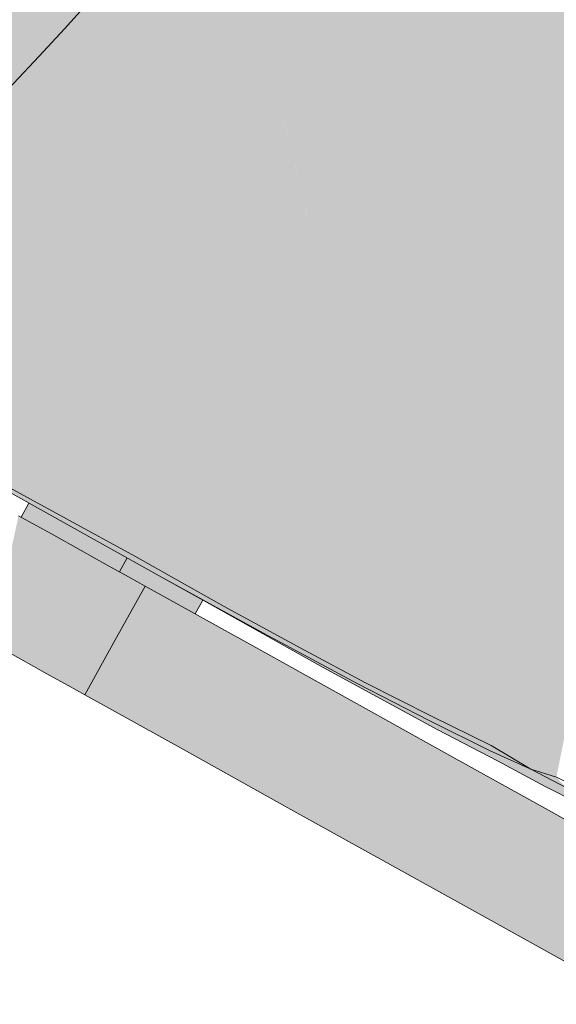
# Model space of a CAD drawing. Units: millimetres. Extents: x -9950 to 9949, y -9794 to 9794.
# Drawn here: x -4416 to -4308, y -7096 to -6898 of the extents above; entities that cross this region are included whole.
import ezdxf

# ---------------------------------------------------------------- set-up
doc = ezdxf.new("R2010")
doc.units = ezdxf.units.MM
doc.header["$MEASUREMENT"] = 0
doc.layers.add('New_SA - SISUSTUS - ostumööbel_Pen_No__19', color=255, linetype='Continuous', lineweight=0)
doc.layers.add('New_SA - SISUSTUS - ostumööbel_Pen_No__87', color=7, linetype='Continuous', lineweight=9, true_color=0x8a8a8a)

msp = doc.modelspace()

# ---------------------------------------------------------------- hatches: boundary and pattern name
at = {"layer": 'New_SA - SISUSTUS - ostumööbel_Pen_No__19', "linetype": 'Continuous', "lineweight": 0}
for points in [[(-5350.34, -6163.58, 1), (-4350.88, -6827.72, 1)], [(-4414.1, -6885.27), (-4388.97, -6898.98), (-4367.76, -6860.72)], [(-4367.76, -6860.72), (-4388.97, -6898.98), (-4364.56, -6912.73)], [(-4342.45, -6873.81), (-4367.76, -6860.72), (-4364.56, -6912.73)], [(-4288.21, -6863.1), (-4318.84, -6889.19), (-4309.24, -6900.54)], [(-4309.24, -6900.54), (-4296.91, -6906.92), (-4288.21, -6863.1)], [(-4364.56, -6912.73), (-4332.45, -6913.48), (-4342.45, -6873.81)], [(-4332.45, -6913.48), (-4318.84, -6889.19), (-4342.45, -6873.81)], [(-4428.57, -6911.67), (-4403.73, -6925.36), (-4414.1, -6885.27)], [(-4388.97, -6898.98), (-4414.1, -6885.27), (-4403.73, -6925.36)], [(-4332.45, -6913.48), (-4309.24, -6900.54), (-4318.84, -6889.19)], [(-4379.07, -6938.96), (-4388.97, -6898.98), (-4403.73, -6925.36)], [(-4364.56, -6912.73), (-4388.97, -6898.98), (-4379.07, -6938.96)], [(-4309.24, -6900.54), (-4332.45, -6913.48), (-4315.32, -6939.78)], [(-4309.24, -6900.54), (-4315.32, -6939.78), (-4296.91, -6906.92)], [(-4296.91, -6906.92), (-4315.32, -6939.78), (-4292.6, -6927.88)], [(-4425.58, -6963.37), (-4403.73, -6925.36), (-4428.57, -6911.67)], [(-4379.07, -6938.96), (-4354.71, -6952.45), (-4364.57, -6912.73)], [(-4342.17, -6930.51), (-4332.45, -6913.48), (-4364.56, -6912.73)], [(-4342.17, -6930.51), (-4364.54, -6912.75), (-4364.56, -6912.73), (-4354.71, -6952.45)], [(-4342.17, -6930.51), (-4329.26, -6936.49), (-4332.45, -6913.48)], [(-4329.26, -6936.49), (-4315.32, -6939.78), (-4332.45, -6913.48)], [(-4400.97, -6977.01), (-4403.73, -6925.36), (-4425.58, -6963.37)], [(-4379.07, -6938.96), (-4403.73, -6925.36), (-4400.97, -6977.01)], [(-4292.6, -6927.88), (-4315.32, -6939.78), (-4304.75, -6949.63)], [(-4329.26, -6936.49), (-4342.17, -6930.51), (-4354.71, -6952.45)], [(-4330.09, -6965.92), (-4329.26, -6936.49), (-4354.71, -6952.45)], [(-4330.09, -6965.92), (-4315.32, -6939.78), (-4329.26, -6936.49)], [(-4376.49, -6990.71), (-4379.07, -6938.96), (-4400.97, -6977.01)], [(-4354.71, -6952.45), (-4379.07, -6938.96), (-4376.49, -6990.71)], [(-4330.09, -6965.92), (-4304.75, -6949.63), (-4315.32, -6939.78)], [(-4304.75, -6949.63), (-4330.09, -6965.92), (-4316.69, -6970.94)], [(-4296.07, -6961.29), (-4304.75, -6949.63), (-4316.69, -6970.94)], [(-4341.29, -6985.41), (-4354.71, -6952.45), (-4376.49, -6990.71)], [(-4330.09, -6965.92), (-4354.71, -6952.45), (-4341.29, -6985.41)], [(-4309.77, -6985.92), (-4296.07, -6961.29), (-4316.69, -6970.94)], [(-4303.18, -6990.14), (-4296.07, -6961.29), (-4309.77, -6985.92)], [(-4400.97, -6977.01), (-4425.58, -6963.37), (-4428.73, -6986.6)], [(-4330.09, -6965.92), (-4341.29, -6985.41), (-4328.88, -6992.42)], [(-4316.69, -6970.94), (-4330.09, -6965.92), (-4328.88, -6992.42)], [(-4309.77, -6985.92), (-4316.69, -6970.94), (-4328.88, -6992.42)], [(-4428.73, -6986.6), (-4449.23, -6975.93), (-4388.19, -7009.93)], [(-4393.07, -7006.01), (-4400.97, -6977.01), (-4428.73, -6986.6)], [(-4393.07, -7006.01), (-4376.49, -6990.71), (-4400.97, -6977.01)], [(-4388.19, -7009.93), (-4393.07, -7006.01), (-4428.73, -6986.6)], [(-4353.73, -7008.24), (-4341.29, -6985.41), (-4376.49, -6990.71)], [(-4353.73, -7008.24), (-4328.88, -6992.42), (-4341.29, -6985.41)], [(-4319.38, -7002.94), (-4309.77, -6985.92), (-4328.88, -6992.42)], [(-4319.38, -7002.94), (-4303.18, -6990.14), (-4309.77, -6985.92)], [(-4375.16, -7016.12), (-4376.49, -6990.71), (-4393.07, -7006.01)], [(-4353.73, -7008.24), (-4376.49, -6990.71), (-4375.16, -7016.12)], [(-4303.18, -6990.14), (-4319.38, -7002.94), (-4313.07, -7007.74)], [(-4313.07, -7007.74), (-4296.94, -6993.95), (-4303.18, -6990.14)], [(-4328.88, -6992.42), (-4353.73, -7008.24), (-4341.94, -7017.1)], [(-4341.94, -7017.1), (-4319.38, -7002.94), (-4328.88, -6992.42)], [(-4296.94, -6993.95), (-4313.07, -7007.74), (-4306.66, -7011.11)], [(-4396.16, -7009.16), (-4394.75, -7006.28), (-4397.67, -7004.65), (-4414.4, -6995.34), (-4415.97, -6998.16)], [(-4416.47, -6997.88), (-4422.01, -7023.4), (-4409.87, -7001.55)], [(-4416.02, -7026.73), (-4409.87, -7001.55), (-4422.01, -7023.4)], [(-4416.02, -7026.73), (-4403.88, -7004.87), (-4409.87, -7001.55)], [(-4341.94, -7017.1), (-4328.4, -7020.43), (-4319.38, -7002.94)], [(-4313.07, -7007.74), (-4319.38, -7002.94), (-4328.4, -7020.43)], [(-4416.02, -7026.73), (-4398.63, -7007.79), (-4403.88, -7004.87)], [(-4396.16, -7009.16), (-4394.61, -7006.36), (-4394.75, -7006.28)], [(-4396.16, -7009.16), (-4380.93, -7017.62), (-4379.49, -7014.79), (-4388.19, -7009.93), (-4394.61, -7006.36)], [(-4388.19, -7009.93), (-4375.16, -7016.12), (-4393.07, -7006.01)], [(-4410.77, -7029.64), (-4398.63, -7007.79), (-4416.02, -7026.73)], [(-4394.39, -7010.15), (-4398.63, -7007.79), (-4410.77, -7029.64)], [(-4375.16, -7016.12), (-4359.01, -7024.93), (-4353.73, -7008.24)], [(-4359.01, -7024.93), (-4341.94, -7017.1), (-4353.73, -7008.24)], [(-4328.4, -7020.43), (-4321.49, -7023.94), (-4313.07, -7007.74)], [(-4321.49, -7023.94), (-4314.16, -7025.54), (-4313.07, -7007.74)], [(-4306.66, -7011.11), (-4313.07, -7007.74), (-4314.16, -7025.54)], [(-4406.53, -7032), (-4394.39, -7010.15), (-4410.77, -7029.64)], [(-4397.09, -7022.95), (-4394.39, -7010.15), (-4406.53, -7032)], [(-4397.09, -7022.95), (-4391.02, -7012.02), (-4394.39, -7010.15)], [(-4377.45, -7015.93), (-4367.19, -7021.49), (-4388.19, -7009.93)], [(-4367.19, -7021.49), (-4375.16, -7016.12), (-4388.19, -7009.93)], [(-4397.09, -7022.95), (-4353.2, -7040.18), (-4391.02, -7012.02)], [(-4370.59, -7023.37), (-4391.02, -7012.02), (-4353.2, -7040.18)], [(-4301.16, -7016.02), (-4306.66, -7011.11), (-4314.16, -7025.54)], [(-4380.93, -7017.62), (-4379.39, -7014.85), (-4379.49, -7014.79)], [(-4367.19, -7021.49), (-4377.45, -7015.93), (-4355.2, -7028.39)], [(-4367.19, -7021.49), (-4359.01, -7024.93), (-4375.16, -7016.12)], [(-4301.16, -7016.02), (-4314.16, -7025.54), (-4310.89, -7033.68)], [(-4305.44, -7036.13), (-4301.16, -7016.02), (-4310.89, -7033.68)], [(-4346.73, -7031.48), (-4341.94, -7017.1), (-4359.01, -7024.93)], [(-4346.73, -7031.48), (-4333.37, -7028.46), (-4341.94, -7017.1)], [(-4328.4, -7020.43), (-4341.94, -7017.1), (-4333.37, -7028.46)], [(-4333.37, -7028.46), (-4326.67, -7032.17), (-4328.4, -7020.43)], [(-4321.49, -7023.94), (-4328.4, -7020.43), (-4326.67, -7032.17)], [(-4367.19, -7021.49), (-4355.2, -7028.39), (-4350.58, -7030.72)], [(-4367.19, -7021.49), (-4350.58, -7030.72), (-4348.39, -7031.6)], [(-4367.19, -7021.49), (-4348.39, -7031.6), (-4359.01, -7024.93)], [(-4397.09, -7022.95), (-4406.53, -7032), (-4403.16, -7033.87)], [(-4403.16, -7033.87), (-4359.27, -7051.1), (-4397.09, -7022.95)], [(-4356.24, -7045.64), (-4397.09, -7022.95), (-4359.27, -7051.1)], [(-4356.24, -7045.64), (-4353.2, -7040.18), (-4397.09, -7022.95)], [(-4353.2, -7040.18), (-4350.17, -7034.71), (-4370.59, -7023.37)], [(-4326.67, -7032.17), (-4319.49, -7034.54), (-4321.49, -7023.94)], [(-4314.16, -7025.54), (-4321.49, -7023.94), (-4319.49, -7034.54)], [(-4346.73, -7031.48), (-4359.01, -7024.93), (-4348.39, -7031.6)], [(-4310.89, -7033.68), (-4314.16, -7025.54), (-4319.49, -7034.54)], [(-4332.2, -7040.88), (-4350.58, -7030.72), (-4355.2, -7028.39)], [(-4346.73, -7031.48), (-4333.47, -7038.13), (-4333.37, -7028.46)], [(-4333.47, -7038.13), (-4326.67, -7032.17), (-4333.37, -7028.46)], [(-4350.58, -7030.72), (-4332.2, -7040.88), (-4332.28, -7040.32)], [(-4350.58, -7030.72), (-4332.28, -7040.32), (-4348.39, -7031.6)], [(-4348.39, -7031.6), (-4333.76, -7039.07), (-4346.73, -7031.48)], [(-4348.39, -7031.6), (-4332.28, -7040.32), (-4333.76, -7039.07)], [(-4346.73, -7031.48), (-4333.76, -7039.07), (-4333.47, -7038.13)], [(-4321.41, -7044.09), (-4326.67, -7032.17), (-4333.47, -7038.13)], [(-4321.41, -7044.09), (-4319.49, -7034.54), (-4326.67, -7032.17)], [(-4382.73, -7045.22), (-4359.27, -7051.1), (-4403.16, -7033.87)], [(-4310.89, -7033.68), (-4319.49, -7034.54), (-4321.41, -7044.09)], [(-4310.89, -7033.68), (-4321.41, -7044.09), (-4313.49, -7048.81)], [(-4305.44, -7036.13), (-4310.89, -7033.68), (-4313.49, -7048.81)], [(-4350.17, -7034.71), (-4353.2, -7040.18), (-4329.74, -7046.06)], [(-4313.49, -7048.81), (-4308.34, -7050.45), (-4305.44, -7036.13)], [(-4333.76, -7039.07), (-4321.66, -7045.13), (-4333.47, -7038.13)], [(-4321.41, -7044.09), (-4333.47, -7038.13), (-4321.66, -7045.13)], [(-4356.24, -7045.64), (-4312.35, -7062.87), (-4353.2, -7040.18)], [(-4312.35, -7062.87), (-4329.74, -7046.06), (-4353.2, -7040.18)], [(-4321.66, -7045.13), (-4333.76, -7039.07), (-4332.28, -7040.32)], [(-4319.19, -7047.18), (-4332.28, -7040.32), (-4332.2, -7040.88)], [(-4319.19, -7047.18), (-4321.66, -7045.13), (-4332.28, -7040.32)], [(-4332.2, -7040.88), (-4320.15, -7047.12), (-4319.19, -7047.18)], [(-4321.41, -7044.09), (-4321.66, -7045.13), (-4313.49, -7048.81)], [(-4362.31, -7056.57), (-4359.27, -7051.1), (-4382.73, -7045.22)], [(-4359.27, -7051.1), (-4315.39, -7068.34), (-4356.24, -7045.64)], [(-4312.35, -7062.87), (-4356.24, -7045.64), (-4315.39, -7068.34)], [(-4329.74, -7046.06), (-4312.35, -7062.87), (-4309.32, -7057.41)], [(-4319.19, -7047.18), (-4313.49, -7048.81), (-4321.66, -7045.13)], [(-4310.6, -7052.29), (-4319.19, -7047.18), (-4320.15, -7047.12)], [(-4313.49, -7048.81), (-4319.19, -7047.18), (-4310.6, -7052.29)], [(-4306.18, -7052.65), (-4313.49, -7048.81), (-4306.57, -7053.42)], [(-4306.18, -7052.65), (-4308.34, -7050.45), (-4313.49, -7048.81)], [(-4310.6, -7052.29), (-4306.57, -7053.42), (-4313.49, -7048.81)], [(-4362.31, -7056.57), (-4341.88, -7067.92), (-4359.27, -7051.1)], [(-4315.39, -7068.34), (-4359.27, -7051.1), (-4318.42, -7073.8)], [(-4341.88, -7067.92), (-4318.42, -7073.8), (-4359.27, -7051.1)], [(-4302.26, -7056.53), (-4306.57, -7053.42), (-4310.6, -7052.29)], [(-4309.32, -7057.41), (-4312.35, -7062.87), (-4288.89, -7068.76)], [(-4315.39, -7068.34), (-4271.5, -7085.57), (-4312.35, -7062.87)], [(-4312.35, -7062.87), (-4268.47, -7080.1), (-4288.89, -7068.76)], [(-4268.47, -7080.1), (-4312.35, -7062.87), (-4271.5, -7085.57)], [(-4318.42, -7073.8), (-4341.88, -7067.92), (-4321.46, -7079.26)], [(-4318.42, -7073.8), (-4274.54, -7091.03), (-4315.39, -7068.34)], [(-4271.5, -7085.57), (-4315.39, -7068.34), (-4274.54, -7091.03)], [(-4318.42, -7073.8), (-4321.46, -7079.26), (-4301.03, -7090.61)], [(-4274.54, -7091.03), (-4318.42, -7073.8), (-4277.57, -7096.49)], [(-4301.03, -7090.61), (-4277.57, -7096.49), (-4318.42, -7073.8)]]:
    msp.add_hatch(color=255, dxfattribs=at).paths.add_polyline_path(points)

# ---------------------------------------------------------------- linework, layer by layer
at = {"layer": 'New_SA - SISUSTUS - ostumööbel_Pen_No__87', "color": 252, "linetype": 'Continuous', "lineweight": 9, "true_color": 0x8a8a8a}
for p, q in [((-4449.23, -6975.93), (-4388.19, -7009.93)), ((-4449.23, -6975.93), (-4388.19, -7009.93)), ((-4393.07, -7006.01), (-4428.73, -6986.59)), ((-4393.07, -7006.01), (-4428.73, -6986.59)), ((-4414.4, -6995.34), (-4415.97, -6998.16)), ((-4414.4, -6995.34), (-4415.97, -6998.16)), ((-4416.47, -6997.88), (-4409.87, -7001.55)), ((-4416.47, -6997.88), (-4409.87, -7001.55)), ((-4409.87, -7001.55), (-4403.88, -7004.87)), ((-4409.87, -7001.55), (-4403.88, -7004.87)), ((-4403.88, -7004.87), (-4398.63, -7007.79)), ((-4403.88, -7004.87), (-4398.63, -7007.79)), ((-4394.61, -7006.36), (-4396.16, -7009.16)), ((-4394.61, -7006.36), (-4396.16, -7009.16)), ((-4375.16, -7016.12), (-4393.07, -7006.01)), ((-4375.16, -7016.12), (-4393.07, -7006.01)), ((-4398.63, -7007.79), (-4394.39, -7010.15)), ((-4398.63, -7007.79), (-4394.39, -7010.15)), ((-4394.39, -7010.15), (-4391.02, -7012.02)), ((-4394.39, -7010.15), (-4391.02, -7012.02)), ((-4388.19, -7009.93), (-4377.45, -7015.93)), ((-4388.19, -7009.93), (-4367.19, -7021.49)), ((-4388.19, -7009.93), (-4377.45, -7015.93)), ((-4388.19, -7009.93), (-4367.19, -7021.49)), ((-4391.02, -7012.02), (-4397.09, -7022.95)), ((-4391.02, -7012.02), (-4397.09, -7022.95)), ((-4391.02, -7012.02), (-4370.59, -7023.37)), ((-4391.02, -7012.02), (-4370.59, -7023.37)), ((-4380.93, -7017.62), (-4379.39, -7014.85)), ((-4380.93, -7017.62), (-4379.39, -7014.85)), ((-4355.2, -7028.39), (-4377.45, -7015.93)), ((-4355.2, -7028.39), (-4377.45, -7015.93)), ((-4359.01, -7024.93), (-4375.16, -7016.12)), ((-4359.01, -7024.93), (-4375.16, -7016.12)), ((-4367.19, -7021.49), (-4348.39, -7031.6)), ((-4367.19, -7021.49), (-4348.39, -7031.6)), ((-4422.01, -7023.4), (-4416.02, -7026.73)), ((-4422.01, -7023.4), (-4416.02, -7026.73)), ((-4397.09, -7022.95), (-4403.16, -7033.87)), ((-4397.09, -7022.95), (-4403.16, -7033.87)), ((-4370.59, -7023.37), (-4350.17, -7034.71)), ((-4370.59, -7023.37), (-4350.17, -7034.71)), ((-4346.73, -7031.48), (-4359.01, -7024.93)), ((-4346.73, -7031.48), (-4359.01, -7024.93)), ((-4416.02, -7026.73), (-4410.77, -7029.64)), ((-4416.02, -7026.73), (-4410.77, -7029.64)), ((-4332.2, -7040.88), (-4355.2, -7028.39)), ((-4332.2, -7040.88), (-4355.2, -7028.39)), ((-4410.77, -7029.64), (-4406.53, -7032)), ((-4410.77, -7029.64), (-4406.53, -7032)), ((-4406.53, -7032), (-4403.16, -7033.87)), ((-4406.53, -7032), (-4403.16, -7033.87)), ((-4348.39, -7031.6), (-4333.76, -7039.07)), ((-4348.39, -7031.6), (-4333.76, -7039.07)), ((-4346.73, -7031.48), (-4333.47, -7038.13)), ((-4346.73, -7031.48), (-4333.47, -7038.13)), ((-4403.16, -7033.87), (-4382.73, -7045.22)), ((-4403.16, -7033.87), (-4382.73, -7045.22)), ((-4350.17, -7034.71), (-4329.74, -7046.06)), ((-4350.17, -7034.71), (-4329.74, -7046.06)), ((-4321.41, -7044.09), (-4333.47, -7038.13)), ((-4321.41, -7044.09), (-4333.47, -7038.13)), ((-4333.76, -7039.07), (-4321.66, -7045.13)), ((-4333.76, -7039.07), (-4321.66, -7045.13)), ((-4320.15, -7047.12), (-4332.2, -7040.88)), ((-4320.15, -7047.12), (-4332.2, -7040.88)), ((-4313.49, -7048.81), (-4321.41, -7044.09)), ((-4313.49, -7048.81), (-4321.41, -7044.09)), ((-4382.73, -7045.22), (-4362.31, -7056.57)), ((-4382.73, -7045.22), (-4362.31, -7056.57)), ((-4329.74, -7046.06), (-4309.32, -7057.41)), ((-4329.74, -7046.06), (-4309.32, -7057.41)), ((-4321.66, -7045.13), (-4313.49, -7048.81)), ((-4321.66, -7045.13), (-4313.49, -7048.81)), ((-4320.15, -7047.12), (-4310.6, -7052.29)), ((-4320.15, -7047.12), (-4310.6, -7052.29)), ((-4308.34, -7050.45), (-4313.49, -7048.81)), ((-4313.49, -7048.81), (-4306.18, -7052.65)), ((-4308.34, -7050.45), (-4313.49, -7048.81)), ((-4313.49, -7048.81), (-4306.18, -7052.65)), ((-4302.26, -7056.53), (-4310.6, -7052.29)), ((-4302.26, -7056.53), (-4310.6, -7052.29)), ((-4303.63, -7052.72), (-4308.34, -7050.45)), ((-4303.63, -7052.72), (-4308.34, -7050.45)), ((-4362.31, -7056.57), (-4341.88, -7067.92)), ((-4362.31, -7056.57), (-4341.88, -7067.92)), ((-4309.32, -7057.41), (-4288.89, -7068.76)), ((-4309.32, -7057.41), (-4288.89, -7068.76)), ((-4341.88, -7067.92), (-4321.46, -7079.26)), ((-4341.88, -7067.92), (-4321.46, -7079.26)), ((-4321.46, -7079.26), (-4301.03, -7090.61)), ((-4321.46, -7079.26), (-4301.03, -7090.61))]:
    msp.add_line(p, q, dxfattribs=at)
msp.add_lwpolyline([(-5350.34, -6163.58, -1), (-4350.88, -6827.72, -1)], format="xyb", close=True, dxfattribs=at)

doc.saveas('drawing.dxf')
